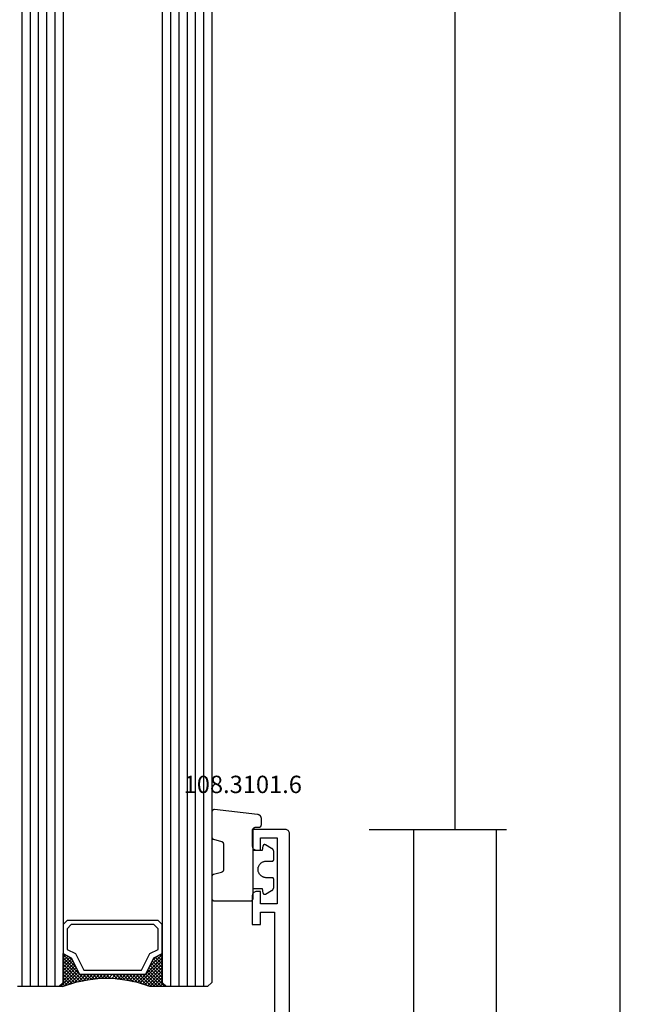
# Model space of a CAD drawing. Units: millimetres. Extents: x 0 to 2888, y -3223 to -50.
# Drawn here: x 2537 to 2611, y -2535 to -2416 of the extents above; entities that cross this region are included whole.
import ezdxf
from ezdxf.enums import TextEntityAlignment as Align

# ---------------------------------------------------------------- set-up
doc = ezdxf.new("R2010")
doc.units = ezdxf.units.MM
doc.header["$PDMODE"] = 3
doc.header["$PDSIZE"] = -0.5
for name, color, linetype in [('CrossSectionsDim', 3, 'Continuous'), ('CrossSectionsGlass', 4, 'Continuous'), ('CrossSectionsGums', 1, 'Continuous'), ('CrossSectionsProfils', 7, 'Continuous'), ('CrossSectionsTexts', 3, 'Continuous')]:
    doc.layers.add(name, color=color, linetype=linetype)
doc.styles.add('CrossSection', font='simplex.shx', dxfattribs={"height": 3})
doc.styles.get("Standard").update_dxf_attribs({"font": 'complex.shx', "height": 60})
doc.dimstyles.new('CrossSection', dxfattribs={"dimtxt": 3, "dimasz": 3, "dimexe": 1.25, "dimexo": 0.625, "dimtad": 1, "dimdec": 1, "dimtxsty": 'CrossSection', "dimblk": 'NONE', "dimcen": 2.5, "dimclrd": 256, "dimclre": 256, "dimadec": 0, "dimazin": 2, "dimtfac": 1, "dimtdec": 4, "dimtofl": 0, "dimtmove": 0, "dimatfit": 3, "dimfxl": 1, "dimtolj": 1, "dimtzin": 0, "dimarcsym": 0})

# ---------------------------------------------------------------- blocks, each defined once
blk = doc.blocks.new('42_mm', base_point=(1865.5, 0))
at = {"layer": 'CrossSectionsGlass'}
for p, q in [((0.5, 0), (0, -0.5)), ((1886.4, 0), (0.5, 0)), ((0, -0.5), (0, -5.5)), ((1886.9, -1), (0, -1)), ((1886.9, -2), (0, -2)), ((1886.9, -3), (0, -3)), ((1886.9, -4), (0, -4)), ((1886.9, -5), (0, -5)), ((0.5, -6), (0, -5.5)), ((0, -5.7), (2.03, -7.73)), ((0, -5.9), (0.2, -5.7)), ((0, -6.3), (0.4, -5.9)), ((0, -6.7), (0.7, -6)), ((0, -7.1), (1.1, -6)), ((0, -7.5), (1.5, -6)), ((0, -6.1), (1.77, -7.87)), ((0, -6.5), (1.5, -8)), ((0, -6.9), (1.5, -8.4)), ((0.1, -7.8), (1.9, -6)), ((0.2, -8.1), (2.3, -6)), ((0.3, -8.4), (2.7, -6)), ((0.4, -8.7), (3.1, -6)), ((1886.4, -6), (0.5, -6)), ((0.5, -9), (3.5, -6)), ((0.7, -6), (2.3, -7.6)), ((1.1, -6), (2.57, -7.47)), ((1.5, -6), (2.83, -7.33)), ((1.9, -6), (3.1, -7.2)), ((2.3, -6), (3.37, -7.07)), ((2.3, -7.6), (3.9, -6)), ((2.7, -6), (3.57, -6.87)), ((3.1, -6), (3.7, -6.6)), ((3.1, -7.2), (3.7, -6.6)), ((3.5, -6), (3.83, -6.33)), ((3.9, -6), (3.97, -6.07)), ((0, -7.3), (1.5, -8.8)), ((0.1, -7.8), (1.5, -9.2)), ((0.3, -8.4), (1.5, -9.6)), ((0.5, -9), (1.5, -10)), ((0.57, -9.33), (1.5, -8.4)), ((0.6, -9.5), (1.5, -10.4)), ((0.63, -9.67), (1.5, -8.8)), ((0.7, -10), (1.5, -9.2)), ((0.7, -10), (1.5, -10.8)), ((0.77, -10.33), (1.5, -9.6)), ((0.8, -10.5), (1.5, -11.2)), ((0.82, -10.68), (1.5, -10)), ((0.87, -11.03), (1.5, -10.4)), ((0.86, -10.96), (1.5, -11.6)), ((0.92, -11.38), (1.5, -10.8)), ((0.92, -11.42), (1.5, -12)), ((0.96, -11.74), (1.5, -11.2)), ((1, -12.1), (1.5, -11.6)), ((1, -12.5), (1.5, -12)), ((1, -12.3), (1.5, -12.8)), ((1, -12.9), (1.5, -12.4)), ((1, -12.7), (1.5, -13.2)), ((1, -13.3), (1.5, -12.8)), ((0.85, -14.65), (1.5, -14)), ((0.91, -14.19), (1.5, -13.6)), ((0.91, -14.21), (1.5, -14.8)), ((0.95, -13.85), (1.5, -14.4)), ((0.97, -13.73), (1.5, -13.2)), ((1, -13.1), (1.5, -13.6)), ((1, -13.5), (1.5, -14)), ((0.58, -16.12), (1.5, -15.2)), ((0.68, -15.62), (1.5, -14.8)), ((0.75, -15.25), (3.5, -18)), ((0.78, -15.12), (1.5, -14.4)), ((0.81, -14.91), (1.5, -15.6)), ((0.86, -14.56), (1.5, -15.2)), ((0, -18.3), (2.03, -16.27)), ((0.05, -17.85), (1.77, -16.13)), ((0.25, -17.25), (1.5, -16)), ((0.45, -16.65), (1.5, -15.6)), ((0.47, -16.57), (1.9, -18)), ((0.55, -16.25), (2.3, -18)), ((0.62, -15.92), (2.7, -18)), ((0.68, -15.58), (3.1, -18)), ((0.7, -18), (2.3, -16.4)), ((1.1, -18), (2.57, -16.53)), ((2.3, -16.4), (3.9, -18)), ((0.08, -17.77), (0.4, -18.1)), ((0.18, -17.47), (0.7, -18)), ((0.28, -17.18), (1.1, -18)), ((0.38, -16.88), (1.5, -18)), ((1.5, -18), (2.83, -16.67)), ((1.9, -18), (3.1, -16.8)), ((2.3, -18), (3.37, -16.93)), ((2.7, -18), (3.57, -17.13)), ((3.1, -16.8), (3.7, -17.4)), ((3.1, -18), (3.7, -17.4)), ((3.5, -18), (3.83, -17.67)), ((-0.03, -18.07), (0.2, -18.3)), ((0.5, -18), (0, -18.5)), ((0, -18.5), (0, -23.5)), ((1886.9, -19), (0, -19)), ((1886.4, -18), (0.5, -18)), ((3.9, -18), (3.97, -17.93)), ((1886.9, -20), (0, -20)), ((1886.9, -21), (0, -21)), ((1886.9, -22), (0, -22)), ((1886.9, -23), (0, -23))]:
    blk.add_line(p, q, dxfattribs=at)
at = {"layer": 'CrossSectionsGlass', "flags": 128}
for points in [[(4, -18), (3.5, -17), (1.5, -16), (1.5, -8), (3.5, -7), (4, -6), (0.5, -6), (0, -5.5), (0, -7.5), (0.5, -9), (0.8, -10.5), (1, -12), (1, -13.5), (0.8, -15), (0.5, -16.5), (0, -18), (0, -18.5), (0.5, -18), (4, -18)], [(7.5, -6), (8, -6.5), (8, -17.5), (7.5, -18), (4, -18), (3.5, -17), (1.5, -16), (1.5, -8), (3.5, -7), (4, -6), (7.5, -6)], [(7, -6.5), (7.5, -7), (7.5, -17), (7, -17.5), (4.5, -17.5), (4, -16.5), (2, -15.5), (2, -8.5), (4, -7.5), (4.5, -6.5), (7, -6.5)]]:
    blk.add_lwpolyline(points, dxfattribs=at)
blk = doc.blocks.new('18_24084_X', base_point=(1602.51, 1587.43))
at = {"layer": 'CrossSectionsProfils'}
for p, q in [((1689.21, 1591.93), (1689.21, 1590.93)), ((1692.71, 1591.93), (1689.21, 1591.93)), ((1692.8, 1591.92), (1692.71, 1591.93)), ((1692.88, 1591.9), (1692.8, 1591.92)), ((1692.96, 1591.86), (1692.88, 1591.9)), ((1693.03, 1591.81), (1692.96, 1591.86)), ((1693.09, 1591.75), (1693.03, 1591.81)), ((1693.14, 1591.68), (1693.09, 1591.75)), ((1693.18, 1591.6), (1693.14, 1591.68)), ((1693.2, 1591.51), (1693.18, 1591.6)), ((1698.24, 1591.6), (1698.22, 1591.51)), ((1698.28, 1591.68), (1698.24, 1591.6)), ((1698.33, 1591.75), (1698.28, 1591.68)), ((1698.39, 1591.81), (1698.33, 1591.75)), ((1698.46, 1591.86), (1698.39, 1591.81)), ((1698.54, 1591.9), (1698.46, 1591.86)), ((1698.62, 1591.92), (1698.54, 1591.9)), ((1698.71, 1591.93), (1698.62, 1591.92)), ((1700.71, 1591.93), (1698.71, 1591.93)), ((1700.71, 1587.93), (1700.71, 1591.93)), ((1689.21, 1590.93), (1690.71, 1590.93)), ((1690.71, 1590.93), (1690.71, 1589.23)), ((1691.71, 1590.93), (1693.21, 1590.93)), ((1691.71, 1588.93), (1691.71, 1590.93)), ((1693.21, 1591.43), (1693.2, 1591.51)), ((1693.21, 1590.93), (1693.21, 1591.43)), ((1698.22, 1591.51), (1698.21, 1591.43)), ((1698.21, 1591.43), (1698.21, 1590.93)), ((1698.21, 1590.93), (1699.71, 1590.93)), ((1699.71, 1590.93), (1699.71, 1588.93)), ((1690.71, 1589.23), (1671.21, 1589.23)), ((1699.71, 1588.93), (1691.71, 1588.93)), ((1628.51, 1587.43), (1700.21, 1587.43)), ((1700.21, 1587.43), (1700.3, 1587.43)), ((1700.3, 1587.43), (1700.38, 1587.46)), ((1700.38, 1587.46), (1700.46, 1587.49)), ((1700.46, 1587.49), (1700.53, 1587.54)), ((1700.53, 1587.54), (1700.59, 1587.6)), ((1700.59, 1587.6), (1700.64, 1587.68)), ((1700.64, 1587.68), (1700.68, 1587.76)), ((1700.68, 1587.76), (1700.7, 1587.84)), ((1700.7, 1587.84), (1700.71, 1587.93))]:
    blk.add_line(p, q, dxfattribs=at)
blk = doc.blocks.new('108_3101_6_TEXT_2', base_point=(-4.4, -2513.5))
at = {"layer": 'CrossSectionsTexts'}
blk.add_text('108.3101.6', height=2.1, dxfattribs=at).set_placement((-5.65, -2509.4), align=Align.CENTER)
blk = doc.blocks.new('108_3101_6', base_point=(2474.62, 645.67))
at = {"layer": 'CrossSectionsGums', "color": 252, "true_color": 0x848484, "flags": 128}
for points in [[(2479.62, 637.04), (2479.62, 637.03), (2479.62, 637.02), (2479.62, 637.01), (2479.62, 637), (2479.62, 636.99), (2479.61, 636.98), (2479.61, 636.97), (2479.61, 636.96), (2479.61, 636.95), (2479.6, 636.94), (2479.6, 636.93), (2479.6, 636.92), (2479.59, 636.91), (2479.59, 636.91), (2479.58, 636.9), (2479.58, 636.89), (2479.57, 636.88), (2479.57, 636.87), (2479.56, 636.86), (2479.56, 636.86), (2479.55, 636.85), (2479.55, 636.84), (2479.54, 636.83), (2479.53, 636.83), (2479.52, 636.82), (2479.52, 636.81), (2479.51, 636.81), (2479.5, 636.8), (2479.49, 636.79), (2479.49, 636.79), (2479.48, 636.78), (2479.47, 636.78), (2479.46, 636.77), (2479.45, 636.77), (2479.44, 636.77), (2479.43, 636.76), (2479.43, 636.76), (2479.42, 636.75), (2479.41, 636.75), (2479.4, 636.75), (2479.39, 636.75), (2479.38, 636.74), (2479.37, 636.74), (2479.36, 636.74), (2479.35, 636.74), (2479.34, 636.74), (2479.33, 636.74), (2479.32, 636.74), (2479.32, 636.74), (2474.92, 636.74), (2474.91, 636.74), (2474.9, 636.74), (2474.89, 636.74), (2474.88, 636.74), (2474.87, 636.74), (2474.86, 636.74), (2474.85, 636.75), (2474.84, 636.75), (2474.83, 636.75), (2474.82, 636.75), (2474.81, 636.76), (2474.8, 636.76), (2474.8, 636.77), (2474.79, 636.77), (2474.78, 636.77), (2474.77, 636.78), (2474.76, 636.78), (2474.75, 636.79), (2474.75, 636.79), (2474.74, 636.8), (2474.73, 636.81), (2474.72, 636.81), (2474.71, 636.82), (2474.71, 636.83), (2474.7, 636.83), (2474.69, 636.84), (2474.69, 636.85), (2474.68, 636.86), (2474.68, 636.86), (2474.67, 636.87), (2474.67, 636.88), (2474.66, 636.89), (2474.66, 636.9), (2474.65, 636.91), (2474.65, 636.91), (2474.64, 636.92), (2474.64, 636.93), (2474.64, 636.94), (2474.63, 636.95), (2474.63, 636.96), (2474.63, 636.97), (2474.63, 636.98), (2474.62, 636.99), (2474.62, 637), (2474.62, 637.01), (2474.62, 637.02), (2474.62, 637.03), (2474.62, 637.04), (2474.62, 637.04), (2474.62, 645.34), (2474.62, 645.35), (2474.62, 645.36), (2474.62, 645.37), (2474.62, 645.38), (2474.62, 645.39), (2474.61, 645.4), (2474.61, 645.41), (2474.61, 645.42), (2474.61, 645.43), (2474.6, 645.43), (2474.6, 645.44), (2474.6, 645.45), (2474.59, 645.46), (2474.59, 645.47), (2474.58, 645.48), (2474.58, 645.49), (2474.57, 645.5), (2474.57, 645.51), (2474.56, 645.51), (2474.56, 645.52), (2474.55, 645.53), (2474.55, 645.54), (2474.54, 645.54), (2474.53, 645.55), (2474.52, 645.56), (2474.52, 645.56), (2474.51, 645.57), (2474.5, 645.58), (2474.49, 645.58), (2474.49, 645.59), (2474.48, 645.59), (2474.47, 645.6), (2474.46, 645.6), (2474.45, 645.61), (2474.44, 645.61), (2474.43, 645.62), (2474.43, 645.62), (2474.42, 645.62), (2474.41, 645.63), (2474.4, 645.63), (2474.39, 645.63), (2474.38, 645.63), (2474.37, 645.63), (2474.36, 645.64), (2474.35, 645.64), (2474.34, 645.64), (2474.33, 645.64), (2474.32, 645.64), (2474.32, 645.64), (2473.92, 645.64), (2473.91, 645.64), (2473.9, 645.64), (2473.89, 645.64), (2473.88, 645.64), (2473.87, 645.64), (2473.86, 645.64), (2473.85, 645.65), (2473.84, 645.65), (2473.83, 645.65), (2473.82, 645.65), (2473.81, 645.66), (2473.8, 645.66), (2473.8, 645.67), (2473.79, 645.67), (2473.78, 645.67), (2473.77, 645.68), (2473.76, 645.68), (2473.75, 645.69), (2473.75, 645.69), (2473.74, 645.7), (2473.73, 645.71), (2473.72, 645.71), (2473.71, 645.72), (2473.71, 645.73), (2473.7, 645.73), (2473.69, 645.74), (2473.69, 645.75), (2473.68, 645.76), (2473.68, 645.76), (2473.67, 645.77), (2473.67, 645.78), (2473.66, 645.79), (2473.66, 645.8), (2473.65, 645.81), (2473.65, 645.81), (2473.64, 645.82), (2473.64, 645.83), (2473.64, 645.84), (2473.63, 645.85), (2473.63, 645.86), (2473.63, 645.87), (2473.63, 645.88), (2473.62, 645.89), (2473.62, 645.9), (2473.62, 645.91), (2473.62, 645.92), (2473.62, 645.93), (2473.62, 645.94), (2473.62, 645.94), (2473.62, 646.68), (2473.62, 646.7), (2473.62, 646.71), (2473.62, 646.73), (2473.62, 646.74), (2473.63, 646.76), (2473.63, 646.77), (2473.63, 646.79), (2473.63, 646.8), (2473.64, 646.82), (2473.64, 646.83), (2473.65, 646.85), (2473.65, 646.86), (2473.66, 646.88), (2473.67, 646.89), (2473.67, 646.9), (2473.68, 646.92), (2473.69, 646.93), (2473.7, 646.94), (2473.7, 646.96), (2473.71, 646.97), (2473.72, 646.98), (2473.73, 646.99), (2473.74, 647.01), (2473.75, 647.02), (2473.76, 647.03), (2473.77, 647.04), (2473.78, 647.05), (2473.8, 647.06), (2473.81, 647.07), (2473.82, 647.08), (2473.83, 647.09), (2473.85, 647.1), (2473.86, 647.11), (2473.87, 647.11), (2473.88, 647.12), (2473.9, 647.13), (2473.91, 647.14), (2473.93, 647.14), (2473.94, 647.15), (2473.96, 647.15), (2473.97, 647.16), (2473.99, 647.16), (2474, 647.17), (2474.02, 647.17), (2474.03, 647.17), (2474.05, 647.17), (2474.06, 647.18), (2474.08, 647.18), (2474.08, 647.18), (2479.29, 647.77), (2479.3, 647.77), (2479.31, 647.77), (2479.32, 647.77), (2479.34, 647.77), (2479.35, 647.77), (2479.36, 647.77), (2479.37, 647.76), (2479.38, 647.76), (2479.39, 647.76), (2479.4, 647.76), (2479.41, 647.75), (2479.42, 647.75), (2479.43, 647.75), (2479.44, 647.74), (2479.45, 647.74), (2479.45, 647.74), (2479.46, 647.73), (2479.47, 647.73), (2479.48, 647.72), (2479.49, 647.71), (2479.5, 647.71), (2479.51, 647.7), (2479.51, 647.7), (2479.52, 647.69), (2479.53, 647.68), (2479.54, 647.67), (2479.54, 647.67), (2479.55, 647.66), (2479.56, 647.65), (2479.56, 647.64), (2479.57, 647.63), (2479.58, 647.62), (2479.58, 647.62), (2479.59, 647.61), (2479.59, 647.6), (2479.59, 647.59), (2479.6, 647.58), (2479.6, 647.57), (2479.61, 647.56), (2479.61, 647.55), (2479.61, 647.54), (2479.61, 647.53), (2479.62, 647.52), (2479.62, 647.51), (2479.62, 647.5), (2479.62, 647.49), (2479.62, 647.48), (2479.62, 647.47), (2479.62, 647.47), (2479.62, 644.47), (2479.62, 644.46), (2479.62, 644.45), (2479.62, 644.44), (2479.62, 644.44), (2479.62, 644.43), (2479.62, 644.42), (2479.61, 644.41), (2479.61, 644.4), (2479.61, 644.4), (2479.61, 644.39), (2479.61, 644.38), (2479.6, 644.37), (2479.6, 644.36), (2479.6, 644.36), (2479.6, 644.35), (2479.59, 644.34), (2479.59, 644.33), (2479.58, 644.33), (2479.58, 644.32), (2479.58, 644.31), (2479.57, 644.31), (2479.57, 644.3), (2479.56, 644.29), (2479.56, 644.29), (2479.55, 644.28), (2479.55, 644.27), (2479.54, 644.27), (2479.54, 644.26), (2479.53, 644.26), (2479.52, 644.25), (2479.52, 644.24), (2479.51, 644.24), (2479.51, 644.23), (2479.5, 644.23), (2479.49, 644.22), (2479.49, 644.22), (2479.48, 644.21), (2479.47, 644.21), (2479.47, 644.21), (2479.46, 644.2), (2479.45, 644.2), (2479.44, 644.2), (2479.44, 644.19), (2479.43, 644.19), (2479.42, 644.19), (2479.41, 644.18), (2479.41, 644.18), (2479.4, 644.18), (2479.4, 644.18), (2478.44, 643.92), (2478.43, 643.92), (2478.43, 643.92), (2478.42, 643.92), (2478.41, 643.91), (2478.4, 643.91), (2478.4, 643.91), (2478.39, 643.9), (2478.38, 643.9), (2478.37, 643.9), (2478.37, 643.89), (2478.36, 643.89), (2478.35, 643.88), (2478.35, 643.88), (2478.34, 643.87), (2478.33, 643.87), (2478.33, 643.86), (2478.32, 643.86), (2478.31, 643.85), (2478.31, 643.85), (2478.3, 643.84), (2478.3, 643.83), (2478.29, 643.83), (2478.29, 643.82), (2478.28, 643.82), (2478.28, 643.81), (2478.27, 643.8), (2478.27, 643.8), (2478.26, 643.79), (2478.26, 643.78), (2478.26, 643.77), (2478.25, 643.77), (2478.25, 643.76), (2478.24, 643.75), (2478.24, 643.74), (2478.24, 643.74), (2478.24, 643.73), (2478.23, 643.72), (2478.23, 643.71), (2478.23, 643.71), (2478.23, 643.7), (2478.23, 643.69), (2478.22, 643.68), (2478.22, 643.67), (2478.22, 643.67), (2478.22, 643.66), (2478.22, 643.65), (2478.22, 643.64), (2478.22, 643.63), (2478.22, 643.63), (2478.22, 640.47), (2478.22, 640.46), (2478.22, 640.46), (2478.22, 640.45), (2478.22, 640.44), (2478.22, 640.43), (2478.22, 640.42), (2478.23, 640.42), (2478.23, 640.41), (2478.23, 640.4), (2478.23, 640.39), (2478.23, 640.38), (2478.24, 640.38), (2478.24, 640.37), (2478.24, 640.36), (2478.24, 640.35), (2478.25, 640.35), (2478.25, 640.34), (2478.26, 640.33), (2478.26, 640.32), (2478.26, 640.32), (2478.27, 640.31), (2478.27, 640.3), (2478.28, 640.3), (2478.28, 640.29), (2478.29, 640.28), (2478.29, 640.28), (2478.3, 640.27), (2478.3, 640.27), (2478.31, 640.26), (2478.31, 640.25), (2478.32, 640.25), (2478.33, 640.24), (2478.33, 640.24), (2478.34, 640.23), (2478.35, 640.23), (2478.35, 640.22), (2478.36, 640.22), (2478.37, 640.21), (2478.37, 640.21), (2478.38, 640.21), (2478.39, 640.2), (2478.4, 640.2), (2478.4, 640.2), (2478.41, 640.19), (2478.42, 640.19), (2478.43, 640.19), (2478.43, 640.19), (2478.44, 640.18), (2478.44, 640.18), (2479.4, 639.93), (2479.41, 639.92), (2479.41, 639.92), (2479.42, 639.92), (2479.43, 639.92), (2479.44, 639.91), (2479.44, 639.91), (2479.45, 639.91), (2479.46, 639.9), (2479.47, 639.9), (2479.47, 639.9), (2479.48, 639.89), (2479.49, 639.89), (2479.49, 639.88), (2479.5, 639.88), (2479.51, 639.87), (2479.51, 639.87), (2479.52, 639.86), (2479.52, 639.86), (2479.53, 639.85), (2479.54, 639.84), (2479.54, 639.84), (2479.55, 639.83), (2479.55, 639.83), (2479.56, 639.82), (2479.56, 639.81), (2479.57, 639.81), (2479.57, 639.8), (2479.58, 639.79), (2479.58, 639.79), (2479.58, 639.78), (2479.59, 639.77), (2479.59, 639.76), (2479.6, 639.76), (2479.6, 639.75), (2479.6, 639.74), (2479.6, 639.73), (2479.61, 639.73), (2479.61, 639.72), (2479.61, 639.71), (2479.61, 639.7), (2479.61, 639.69), (2479.62, 639.69), (2479.62, 639.68), (2479.62, 639.67), (2479.62, 639.66), (2479.62, 639.65), (2479.62, 639.65), (2479.62, 639.64), (2479.62, 639.64), (2479.62, 637.04)], [(2474.62, 638.24), (2473.52, 638.24), (2473.43, 637.69), (2473.42, 637.68), (2473.42, 637.67), (2473.42, 637.67), (2473.42, 637.66), (2473.41, 637.65), (2473.41, 637.64), (2473.41, 637.64), (2473.4, 637.63), (2473.4, 637.63), (2473.39, 637.62), (2473.39, 637.61), (2473.38, 637.61), (2473.38, 637.6), (2473.37, 637.6), (2473.37, 637.59), (2473.36, 637.59), (2473.36, 637.58), (2473.35, 637.58), (2473.34, 637.57), (2473.34, 637.57), (2473.33, 637.56), (2473.32, 637.56), (2473.32, 637.56), (2473.31, 637.55), (2473.3, 637.55), (2473.3, 637.55), (2473.29, 637.55), (2473.28, 637.54), (2473.27, 637.54), (2473.27, 637.54), (2473.26, 637.54), (2473.25, 637.54), (2473.24, 637.54), (2473.24, 637.54), (2473.23, 637.54), (2473.22, 637.54), (2473.21, 637.54), (2473.21, 637.54), (2473.2, 637.54), (2473.19, 637.54), (2473.18, 637.54), (2473.18, 637.55), (2473.17, 637.55), (2473.16, 637.55), (2473.16, 637.55), (2473.15, 637.56), (2473.14, 637.56), (2473.14, 637.56), (2473.14, 637.56), (2472.38, 637.98), (2472.37, 637.99), (2472.36, 638), (2472.35, 638), (2472.34, 638.01), (2472.33, 638.01), (2472.32, 638.02), (2472.31, 638.03), (2472.3, 638.03), (2472.3, 638.04), (2472.29, 638.05), (2472.28, 638.06), (2472.27, 638.06), (2472.26, 638.07), (2472.26, 638.08), (2472.25, 638.09), (2472.24, 638.1), (2472.23, 638.1), (2472.23, 638.11), (2472.22, 638.12), (2472.21, 638.13), (2472.21, 638.14), (2472.2, 638.15), (2472.19, 638.16), (2472.19, 638.17), (2472.18, 638.18), (2472.18, 638.19), (2472.17, 638.2), (2472.17, 638.21), (2472.16, 638.22), (2472.16, 638.23), (2472.15, 638.24), (2472.15, 638.25), (2472.15, 638.26), (2472.14, 638.27), (2472.14, 638.28), (2472.14, 638.29), (2472.13, 638.3), (2472.13, 638.31), (2472.13, 638.32), (2472.13, 638.33), (2472.13, 638.34), (2472.12, 638.36), (2472.12, 638.37), (2472.12, 638.38), (2472.12, 638.39), (2472.12, 638.4), (2472.12, 638.41), (2472.12, 638.42), (2472.12, 638.42), (2472.12, 639.34), (2472.12, 639.35), (2472.12, 639.35), (2472.12, 639.36), (2472.12, 639.36), (2472.12, 639.37), (2472.12, 639.38), (2472.13, 639.38), (2472.13, 639.39), (2472.13, 639.4), (2472.13, 639.4), (2472.13, 639.41), (2472.14, 639.42), (2472.14, 639.42), (2472.14, 639.43), (2472.14, 639.43), (2472.15, 639.44), (2472.15, 639.44), (2472.15, 639.45), (2472.16, 639.45), (2472.16, 639.46), (2472.17, 639.47), (2472.17, 639.47), (2472.17, 639.48), (2472.18, 639.48), (2472.18, 639.48), (2472.19, 639.49), (2472.19, 639.49), (2472.2, 639.5), (2472.2, 639.5), (2472.21, 639.5), (2472.21, 639.51), (2472.22, 639.51), (2472.23, 639.51), (2472.23, 639.52), (2472.24, 639.52), (2472.24, 639.52), (2472.25, 639.53), (2472.26, 639.53), (2472.26, 639.53), (2472.27, 639.53), (2472.27, 639.53), (2472.28, 639.53), (2472.29, 639.54), (2472.29, 639.54), (2472.3, 639.54), (2472.31, 639.54), (2472.31, 639.54), (2472.32, 639.54), (2472.32, 639.54), (2473.02, 639.54), (2473.09, 639.54), (2473.15, 639.55), (2473.21, 639.56), (2473.28, 639.57), (2473.34, 639.59), (2473.4, 639.61), (2473.46, 639.64), (2473.52, 639.67), (2473.58, 639.71), (2473.63, 639.75), (2473.68, 639.79), (2473.73, 639.83), (2473.77, 639.88), (2473.81, 639.93), (2473.85, 639.98), (2473.89, 640.04), (2473.92, 640.1), (2473.94, 640.16), (2473.97, 640.22), (2473.99, 640.28), (2474, 640.34), (2474.01, 640.41), (2474.02, 640.47), (2474.02, 640.54), (2474.02, 640.6), (2474.01, 640.67), (2474, 640.73), (2473.99, 640.8), (2473.97, 640.86), (2473.94, 640.92), (2473.92, 640.98), (2473.89, 641.04), (2473.85, 641.09), (2473.81, 641.15), (2473.77, 641.2), (2473.73, 641.25), (2473.68, 641.29), (2473.63, 641.33), (2473.58, 641.37), (2473.52, 641.4), (2473.46, 641.44), (2473.4, 641.46), (2473.34, 641.49), (2473.28, 641.5), (2473.21, 641.52), (2473.15, 641.53), (2473.09, 641.54), (2473.02, 641.54), (2473.02, 641.54), (2472.32, 641.54), (2472.31, 641.54), (2472.31, 641.54), (2472.3, 641.54), (2472.29, 641.54), (2472.29, 641.54), (2472.28, 641.54), (2472.27, 641.54), (2472.27, 641.55), (2472.26, 641.55), (2472.26, 641.55), (2472.25, 641.55), (2472.24, 641.55), (2472.24, 641.56), (2472.23, 641.56), (2472.23, 641.56), (2472.22, 641.57), (2472.21, 641.57), (2472.21, 641.57), (2472.2, 641.58), (2472.2, 641.58), (2472.19, 641.58), (2472.19, 641.59), (2472.18, 641.59), (2472.18, 641.6), (2472.17, 641.6), (2472.17, 641.61), (2472.17, 641.61), (2472.16, 641.62), (2472.16, 641.62), (2472.15, 641.63), (2472.15, 641.63), (2472.15, 641.64), (2472.14, 641.64), (2472.14, 641.65), (2472.14, 641.66), (2472.14, 641.66), (2472.13, 641.67), (2472.13, 641.67), (2472.13, 641.68), (2472.13, 641.69), (2472.13, 641.69), (2472.12, 641.7), (2472.12, 641.71), (2472.12, 641.71), (2472.12, 641.72), (2472.12, 641.73), (2472.12, 641.73), (2472.12, 641.74), (2472.12, 641.74), (2472.12, 642.66), (2472.12, 642.67), (2472.12, 642.68), (2472.12, 642.69), (2472.12, 642.7), (2472.12, 642.71), (2472.12, 642.72), (2472.13, 642.73), (2472.13, 642.74), (2472.13, 642.75), (2472.13, 642.77), (2472.13, 642.78), (2472.14, 642.79), (2472.14, 642.8), (2472.14, 642.81), (2472.15, 642.82), (2472.15, 642.83), (2472.15, 642.84), (2472.16, 642.85), (2472.16, 642.86), (2472.17, 642.87), (2472.17, 642.88), (2472.18, 642.89), (2472.18, 642.9), (2472.19, 642.91), (2472.19, 642.92), (2472.2, 642.93), (2472.21, 642.94), (2472.21, 642.95), (2472.22, 642.95), (2472.23, 642.96), (2472.23, 642.97), (2472.24, 642.98), (2472.25, 642.99), (2472.26, 643), (2472.26, 643.01), (2472.27, 643.01), (2472.28, 643.02), (2472.29, 643.03), (2472.3, 643.04), (2472.3, 643.04), (2472.31, 643.05), (2472.32, 643.06), (2472.33, 643.06), (2472.34, 643.07), (2472.35, 643.08), (2472.36, 643.08), (2472.37, 643.09), (2472.38, 643.09), (2472.38, 643.09), (2473.14, 643.51), (2473.14, 643.52), (2473.15, 643.52), (2473.16, 643.52), (2473.16, 643.53), (2473.17, 643.53), (2473.18, 643.53), (2473.18, 643.53), (2473.19, 643.53), (2473.2, 643.54), (2473.21, 643.54), (2473.21, 643.54), (2473.22, 643.54), (2473.23, 643.54), (2473.24, 643.54), (2473.24, 643.54), (2473.25, 643.54), (2473.26, 643.54), (2473.27, 643.54), (2473.27, 643.53), (2473.28, 643.53), (2473.29, 643.53), (2473.3, 643.53), (2473.3, 643.53), (2473.31, 643.52), (2473.32, 643.52), (2473.32, 643.52), (2473.33, 643.51), (2473.34, 643.51), (2473.34, 643.5), (2473.35, 643.5), (2473.36, 643.5), (2473.36, 643.49), (2473.37, 643.49), (2473.37, 643.48), (2473.38, 643.48), (2473.38, 643.47), (2473.39, 643.46), (2473.39, 643.46), (2473.4, 643.45), (2473.4, 643.45), (2473.41, 643.44), (2473.41, 643.43), (2473.41, 643.43), (2473.42, 643.42), (2473.42, 643.41), (2473.42, 643.4), (2473.42, 643.4), (2473.43, 643.39), (2473.43, 643.39), (2473.52, 642.84), (2474.62, 642.84)]]:
    blk.add_lwpolyline(points, dxfattribs=at)
blk = doc.blocks.new('*D203')
at = {"layer": 'CrossSectionsDim', "lineweight": -2}
for p, q in [((14.625, -664.9), (21.25, -664.9)), ((20, -664.9), (20, -2513.8)), ((14.625, -2513.8), (21.25, -2513.8))]:
    blk.add_line(p, q, dxfattribs=at)
at = {"layer": 'Defpoints', "color": 0}
for p in [(14, -664.9), (14, -2513.8), (20, -2513.8)]:
    blk.add_point(p, dxfattribs=at)
at = {"layer": 'CrossSectionsDim', "color": 0, "insert": (17.875, -1589.35), "char_height": 3, "attachment_point": 5, "rotation": 90, "style": 'CrossSection'}
blk.add_mtext('\\A1;1849', dxfattribs=at)
blk = doc.blocks.new('_NONE')
blk = doc.blocks.new('*D204')
at = {"layer": 'CrossSectionsDim', "lineweight": -2}
for p, q in [((34.625, -520), (41.25, -520)), ((40, -520), (40, -2620)), ((34.625, -2620), (41.25, -2620))]:
    blk.add_line(p, q, dxfattribs=at)
at = {"layer": 'Defpoints', "color": 0}
for p in [(34, -520), (34, -2620), (40, -2620)]:
    blk.add_point(p, dxfattribs=at)
at = {"layer": 'CrossSectionsDim', "color": 0, "insert": (37.875, -1570), "char_height": 3, "attachment_point": 5, "rotation": 90, "style": 'CrossSection'}
blk.add_mtext('\\A1;2100', dxfattribs=at)
blk = doc.blocks.new('*D209')
at = {"layer": 'CrossSectionsDim', "lineweight": -2}
for p, q in [((9.625, -2513.8), (16.25, -2513.8)), ((15, -2513.8), (15, -2612)), ((9.625, -2612), (16.25, -2612))]:
    blk.add_line(p, q, dxfattribs=at)
at = {"layer": 'Defpoints', "color": 0}
for p in [(9, -2513.8), (9, -2612), (15, -2612)]:
    blk.add_point(p, dxfattribs=at)
at = {"layer": 'CrossSectionsDim', "color": 0, "insert": (12.875, -2562.9), "char_height": 3, "attachment_point": 5, "rotation": 90, "style": 'CrossSection'}
blk.add_mtext('\\A1;98', dxfattribs=at)
blk = doc.blocks.new('*D211')
at = {"layer": 'CrossSectionsDim', "lineweight": -2}
for p, q in [((19.625, -2513.8), (26.25, -2513.8)), ((25, -2513.8), (25, -2620)), ((19.625, -2620), (26.25, -2620))]:
    blk.add_line(p, q, dxfattribs=at)
at = {"layer": 'Defpoints', "color": 0}
for p in [(19, -2513.8), (19, -2620), (25, -2620)]:
    blk.add_point(p, dxfattribs=at)
at = {"layer": 'CrossSectionsDim', "color": 0, "insert": (22.875, -2566.9), "char_height": 3, "attachment_point": 5, "rotation": 90, "style": 'CrossSection'}
blk.add_mtext('\\A1;106', dxfattribs=at)
blk = doc.blocks.new('*D123')
at = {"layer": 'CrossSectionsDim', "lineweight": -2}
for p, q in [((2584.625, -664.9), (2591.25, -664.9)), ((2590, -664.9), (2590, -2513.8)), ((2584.625, -2513.8), (2591.25, -2513.8))]:
    blk.add_line(p, q, dxfattribs=at)
at = {"layer": 'Defpoints', "color": 0}
for p in [(2584, -664.9), (2584, -2513.8), (2590, -2513.8)]:
    blk.add_point(p, dxfattribs=at)
at = {"layer": 'CrossSectionsDim', "color": 0, "insert": (2587.875, -1589.35), "char_height": 3, "attachment_point": 5, "rotation": 90, "style": 'CrossSection'}
blk.add_mtext('\\A1;1849', dxfattribs=at)
blk = doc.blocks.new('*D124')
at = {"layer": 'CrossSectionsDim', "lineweight": -2}
for p, q in [((2604.625, -520), (2611.25, -520)), ((2610, -520), (2610, -2620)), ((2604.625, -2620), (2611.25, -2620))]:
    blk.add_line(p, q, dxfattribs=at)
at = {"layer": 'Defpoints', "color": 0}
for p in [(2604, -520), (2604, -2620), (2610, -2620)]:
    blk.add_point(p, dxfattribs=at)
at = {"layer": 'CrossSectionsDim', "color": 0, "insert": (2607.875, -1570), "char_height": 3, "attachment_point": 5, "rotation": 90, "style": 'CrossSection'}
blk.add_mtext('\\A1;2100', dxfattribs=at)
blk = doc.blocks.new('*D129')
at = {"layer": 'CrossSectionsDim', "lineweight": -2}
for p, q in [((2579.625, -2513.8), (2586.25, -2513.8)), ((2585, -2513.8), (2585, -2612)), ((2579.625, -2612), (2586.25, -2612))]:
    blk.add_line(p, q, dxfattribs=at)
at = {"layer": 'Defpoints', "color": 0}
for p in [(2579, -2513.8), (2579, -2612), (2585, -2612)]:
    blk.add_point(p, dxfattribs=at)
at = {"layer": 'CrossSectionsDim', "color": 0, "insert": (2582.875, -2562.9), "char_height": 3, "attachment_point": 5, "rotation": 90, "style": 'CrossSection'}
blk.add_mtext('\\A1;98', dxfattribs=at)
blk = doc.blocks.new('*D131')
at = {"layer": 'CrossSectionsDim', "lineweight": -2}
for p, q in [((2589.625, -2513.8), (2596.25, -2513.8)), ((2595, -2513.8), (2595, -2620)), ((2589.625, -2620), (2596.25, -2620))]:
    blk.add_line(p, q, dxfattribs=at)
at = {"layer": 'Defpoints', "color": 0}
for p in [(2589, -2513.8), (2589, -2620), (2595, -2620)]:
    blk.add_point(p, dxfattribs=at)
at = {"layer": 'CrossSectionsDim', "color": 0, "insert": (2592.875, -2566.9), "char_height": 3, "attachment_point": 5, "rotation": 90, "style": 'CrossSection'}
blk.add_mtext('\\A1;106', dxfattribs=at)
blk = doc.blocks.new('CS_5VERT1', base_point=(0, -520))
at = {"layer": 'CrossSectionsGlass', "yscale": -1, "rotation": 89.99999999999997}
blk.add_blockref('42_mm', (-9.4, -667.3), dxfattribs=at)
at = {"layer": 'CrossSectionsGums', "yscale": -1, "rotation": 180}
blk.add_blockref('108_3101_6', (-4.4, -2513.5), dxfattribs=at)
at = {"layer": 'CrossSectionsProfils', "rotation": 90.00000000000001}
blk.add_blockref('18_24084_X', (0, -2612), dxfattribs=at)
at = {"layer": 'CrossSectionsTexts'}
blk.add_blockref('108_3101_6_TEXT_2', (-4.4, -2513.5), dxfattribs=at)
at = {"layer": 'CrossSectionsDim'}
for base, p1, p2, text, picture, middle in [((40, -2620), (34, -520), (34, -2620), '2100', '*D204', (40, -1570)), ((20, -2513.8), (14, -664.9), (14, -2513.8), '1849', '*D203', (20, -1589.35)), ((15, -2612), (9, -2513.8), (9, -2612), '98', '*D209', (15, -2562.9)), ((25, -2620), (19, -2513.8), (19, -2620), '106', '*D211', (25, -2566.9))]:
    dim = blk.add_linear_dim(base=base, p1=p1, p2=p2, angle=90, text=text, dimstyle='CrossSection', override={"dimpost": '<>'}, dxfattribs=at)
    dim.commit()
    dim.dimension.update_dxf_attribs({"geometry": picture, "text_midpoint": middle, "dimtype": 160})

msp = doc.modelspace()

# ---------------------------------------------------------------- block references
msp.add_blockref('CS_5VERT1', (2570, -520))
at = {"layer": 'CrossSectionsGlass', "yscale": -1, "rotation": 89.99999999999997}
msp.add_blockref('42_mm', (2560.6, -667.3), dxfattribs=at)
at = {"layer": 'CrossSectionsGums', "yscale": -1, "rotation": 180}
msp.add_blockref('108_3101_6', (2565.6, -2513.5), dxfattribs=at)
at = {"layer": 'CrossSectionsProfils', "rotation": 90.00000000000001}
msp.add_blockref('18_24084_X', (2570, -2612), dxfattribs=at)
at = {"layer": 'CrossSectionsTexts'}
msp.add_blockref('108_3101_6_TEXT_2', (2565.6, -2513.5), dxfattribs=at)

# ---------------------------------------------------------------- dimensions: what is measured, and where the dimension line sits
at = {"layer": 'CrossSectionsDim'}
for base, p1, p2, text, picture, middle in [((2610, -2620), (2604, -520), (2604, -2620), '2100', '*D124', (2610, -1570)), ((2590, -2513.8), (2584, -664.9), (2584, -2513.8), '1849', '*D123', (2590, -1589.35)), ((2585, -2612), (2579, -2513.8), (2579, -2612), '98', '*D129', (2585, -2562.9)), ((2595, -2620), (2589, -2513.8), (2589, -2620), '106', '*D131', (2595, -2566.9))]:
    dim = msp.add_linear_dim(base=base, p1=p1, p2=p2, angle=90, text=text, dimstyle='CrossSection', override={"dimpost": '<>'}, dxfattribs=at)
    dim.commit()
    dim.dimension.update_dxf_attribs({"geometry": picture, "text_midpoint": middle, "dimtype": 160})

doc.saveas('drawing.dxf')
